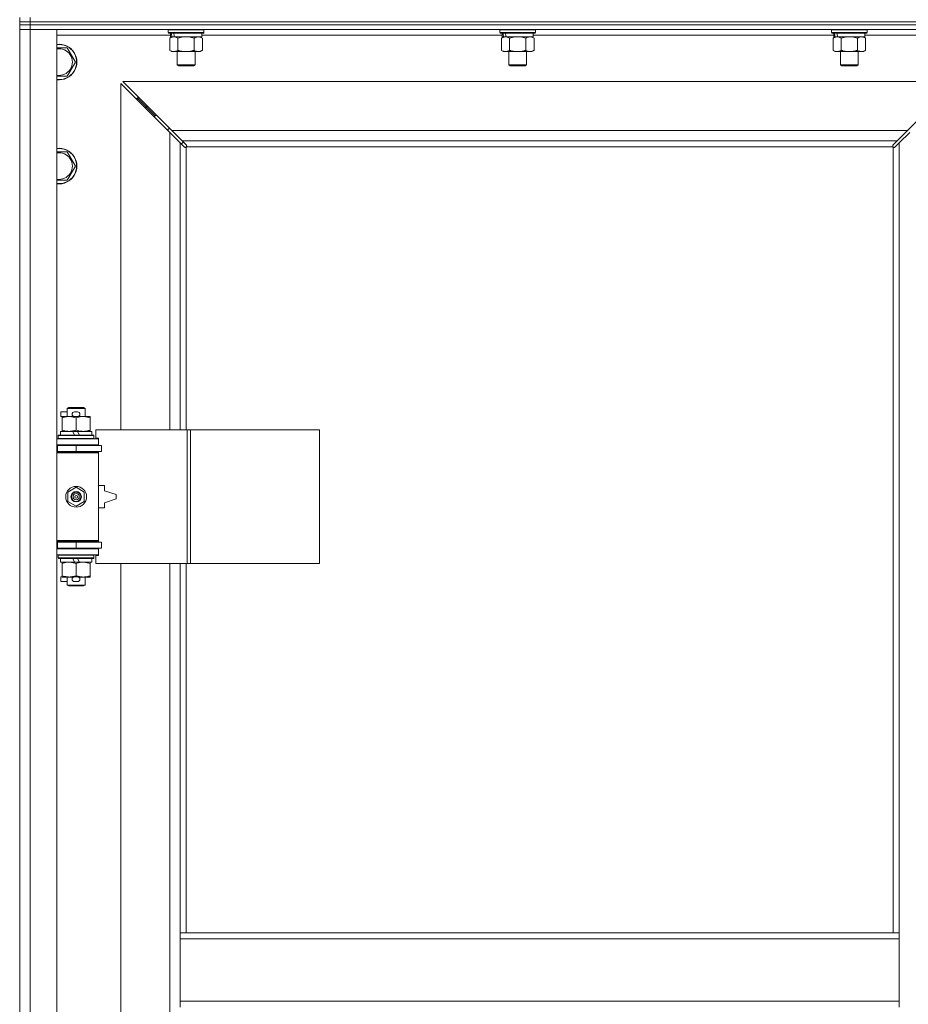
# Model space of a CAD drawing. Units: millimetres. Extents: x 0 to 24448, y -6 to 16800.
# Drawn here: x 18043 to 18641, y 11541 to 12204 of the extents above; entities that cross this region are included whole.
import ezdxf

# ---------------------------------------------------------------- set-up
doc = ezdxf.new("R2010")
doc.units = ezdxf.units.MM
doc.linetypes.add('K5LT_THIN', pattern=[0])
doc.layers.add('R', color=1, linetype='Continuous', true_color=0xff0000)
doc.layers.add('WELDING', color=7, linetype='Continuous', true_color=0xffffff)

msp = doc.modelspace()

# ---------------------------------------------------------------- linework, layer by layer
at = {"layer": 'R', "color": 7, "linetype": 'K5LT_THIN', "lineweight": 18}
for p, q in [((18042.56, 12202.19), (18042.56, 12205.19)), ((18049.56, 12202.19), (18049.56, 12205.19)), ((18042.56, 12202.19), (18042.56, 12200.19)), ((18042.56, 12202.19), (18049.56, 12202.19)), ((18049.56, 12202.19), (18042.56, 12202.19)), ((18049.56, 12200.19), (18042.56, 12200.19)), ((18042.56, 12200.19), (18049.56, 12200.19)), ((18042.56, 12200.19), (18042.56, 12197.19)), ((18049.56, 12197.19), (18042.56, 12197.19)), ((18042.56, 10931.19), (18042.56, 12197.19)), ((18042.56, 12197.19), (18049.56, 12197.19)), ((19375.56, 12202.19), (18049.56, 12202.19)), ((18049.56, 12202.19), (18049.56, 12200.19)), ((18049.56, 12202.19), (19375.56, 12202.19)), ((19375.56, 12200.19), (18049.56, 12200.19)), ((18049.56, 12200.19), (18049.56, 12197.19)), ((19375.56, 12200.19), (18049.56, 12200.19)), ((18049.56, 12197.19), (18049.56, 10931.19)), ((18049.56, 12197.19), (18067.56, 12197.19)), ((19375.56, 12197.19), (18049.56, 12197.19)), ((18067.56, 12197.19), (18067.56, 10931.19)), ((18142.56, 12196.89), (18142.73, 12197.19)), ((18142.56, 12196.89), (18142.56, 12194.99)), ((18166.56, 12196.89), (18142.56, 12196.89)), ((18166.56, 12196.89), (18166.39, 12197.19)), ((18166.56, 12196.89), (18166.56, 12194.99)), ((18365.76, 12196.89), (18365.93, 12197.19)), ((18365.76, 12196.89), (18365.76, 12194.99)), ((18389.76, 12196.89), (18365.76, 12196.89)), ((18389.76, 12196.89), (18389.59, 12197.19)), ((18389.76, 12196.89), (18389.76, 12194.99)), ((18588.96, 12196.89), (18589.13, 12197.19)), ((18588.96, 12196.89), (18588.96, 12194.99)), ((18612.96, 12196.89), (18588.96, 12196.89)), ((18612.96, 12196.89), (18612.79, 12197.19)), ((18612.96, 12196.89), (18612.96, 12194.99)), ((18144.06, 12193.19), (18067.56, 12193.19)), ((18166.56, 12194.99), (18142.56, 12194.99)), ((18142.56, 12194.99), (18142.73, 12194.69)), ((18166.39, 12194.69), (18142.73, 12194.69)), ((18143.59, 12191.34), (18145.06, 12192.19)), ((18143.59, 12191.34), (18143.59, 12183.03)), ((18144.06, 12194.69), (18144.06, 12192.19)), ((18145, 12192.19), (18144.06, 12192.19)), ((18145, 12192.19), (18145.87, 12192.19)), ((18145.87, 12192.19), (18146.33, 12192.19)), ((18146.33, 12192.19), (18146.84, 12192.19)), ((18165.06, 12192.19), (18146.84, 12192.19)), ((18149.07, 12191.34), (18149.07, 12183.03)), ((18160.04, 12191.34), (18160.04, 12183.03)), ((18165.53, 12191.34), (18164.06, 12192.19)), ((18165.06, 12194.69), (18165.06, 12192.19)), ((18367.26, 12193.19), (18165.06, 12193.19)), ((18165.53, 12191.34), (18165.53, 12183.03)), ((18166.56, 12194.99), (18166.39, 12194.69)), ((18389.76, 12194.99), (18365.76, 12194.99)), ((18365.76, 12194.99), (18365.93, 12194.69)), ((18389.59, 12194.69), (18365.93, 12194.69)), ((18366.79, 12191.34), (18368.26, 12192.19)), ((18366.79, 12191.34), (18366.79, 12183.03)), ((18367.26, 12194.69), (18367.26, 12192.19)), ((18368.2, 12192.19), (18367.26, 12192.19)), ((18368.2, 12192.19), (18369.07, 12192.19)), ((18369.07, 12192.19), (18369.53, 12192.19)), ((18369.53, 12192.19), (18370.04, 12192.19)), ((18388.26, 12192.19), (18370.04, 12192.19)), ((18372.27, 12191.34), (18372.27, 12183.03)), ((18383.24, 12191.34), (18383.24, 12183.03)), ((18388.73, 12191.34), (18387.26, 12192.19)), ((18388.26, 12194.69), (18388.26, 12192.19)), ((18590.46, 12193.19), (18388.26, 12193.19)), ((18388.73, 12191.34), (18388.73, 12183.03)), ((18389.76, 12194.99), (18389.59, 12194.69)), ((18612.96, 12194.99), (18588.96, 12194.99)), ((18588.96, 12194.99), (18589.13, 12194.69)), ((18612.79, 12194.69), (18589.13, 12194.69)), ((18589.99, 12191.34), (18591.46, 12192.19)), ((18589.99, 12191.34), (18589.99, 12183.03)), ((18590.46, 12194.69), (18590.46, 12192.19)), ((18591.4, 12192.19), (18590.46, 12192.19)), ((18591.4, 12192.19), (18592.27, 12192.19)), ((18592.27, 12192.19), (18592.73, 12192.19)), ((18592.73, 12192.19), (18593.24, 12192.19)), ((18611.46, 12192.19), (18593.24, 12192.19)), ((18595.47, 12191.34), (18595.47, 12183.03)), ((18606.44, 12191.34), (18606.44, 12183.03)), ((18611.93, 12191.34), (18610.46, 12192.19)), ((18611.46, 12194.69), (18611.46, 12192.19)), ((18687.56, 12193.19), (18611.46, 12193.19)), ((18611.93, 12191.34), (18611.93, 12183.03)), ((18612.96, 12194.99), (18612.79, 12194.69)), ((18067.56, 12184.69), (18074.54, 12184.69)), ((18074.54, 12184.69), (18080.03, 12175.19)), ((18143.59, 12183.03), (18145.06, 12182.19)), ((18162.79, 12182.19), (18145.06, 12182.19)), ((18148.56, 12182.19), (18148.56, 12173.26)), ((18160.56, 12182.19), (18160.56, 12173.26)), ((18164.06, 12182.19), (18162.79, 12182.19)), ((18165.53, 12183.03), (18164.06, 12182.19)), ((18366.79, 12183.03), (18368.26, 12182.19)), ((18385.99, 12182.19), (18368.26, 12182.19)), ((18371.76, 12182.19), (18371.76, 12173.26)), ((18383.76, 12182.19), (18383.76, 12173.26)), ((18387.26, 12182.19), (18385.99, 12182.19)), ((18388.73, 12183.03), (18387.26, 12182.19)), ((18589.99, 12183.03), (18591.46, 12182.19)), ((18609.19, 12182.19), (18591.46, 12182.19)), ((18594.96, 12182.19), (18594.96, 12173.26)), ((18606.96, 12182.19), (18606.96, 12173.26)), ((18610.46, 12182.19), (18609.19, 12182.19)), ((18611.93, 12183.03), (18610.46, 12182.19)), ((18080.03, 12175.19), (18074.54, 12165.69)), ((18160.56, 12173.26), (18148.56, 12173.26)), ((18148.56, 12173.26), (18149.56, 12172.69)), ((18159.56, 12172.69), (18149.56, 12172.69)), ((18160.56, 12173.26), (18159.56, 12172.69)), ((18383.76, 12173.26), (18371.76, 12173.26)), ((18371.76, 12173.26), (18372.76, 12172.69)), ((18382.76, 12172.69), (18372.76, 12172.69)), ((18383.76, 12173.26), (18382.76, 12172.69)), ((18606.96, 12173.26), (18594.96, 12173.26)), ((18594.96, 12173.26), (18595.96, 12172.69)), ((18605.96, 12172.69), (18595.96, 12172.69)), ((18606.96, 12173.26), (18605.96, 12172.69)), ((18143.56, 12127.77), (18110.56, 12160.77)), ((18110.56, 12160.77), (18110.56, 11927.69)), ((18111.97, 12162.19), (18144.97, 12129.19)), ((18673.14, 12162.19), (18111.97, 12162.19)), ((18640.14, 12129.19), (18673.14, 12162.19)), ((18127.56, 12145.19), (18121.56, 12151.19)), ((18127.56, 12145.19), (18121.56, 12151.19)), ((18121.56, 12151.19), (18121.56, 12149.77)), ((18122.97, 12151.19), (18121.56, 12151.19)), ((18133.56, 12139.19), (18127.56, 12145.19)), ((18133.56, 12139.19), (18127.56, 12145.19)), ((18127.56, 12145.19), (18127.56, 12143.77)), ((18128.97, 12145.19), (18127.56, 12145.19)), ((18133.56, 12139.19), (18133.56, 12137.77)), ((18134.97, 12139.19), (18133.56, 12139.19)), ((18142.56, 12130.19), (18142.56, 12128.77)), ((18143.97, 12130.19), (18142.56, 12130.19)), ((18150.56, 12120.77), (18143.56, 12127.77)), ((18143.56, 11927.69), (18143.56, 12127.77)), ((18144.97, 12129.19), (18151.97, 12122.19)), ((18144.97, 12129.19), (18640.14, 12129.19)), ((18633.14, 12122.19), (18640.14, 12129.19)), ((18641.56, 12127.77), (18634.56, 12120.77)), ((18153.28, 12118.05), (18150.56, 12120.77)), ((18150.56, 12120.77), (18150.56, 11927.69)), ((18151.45, 12119.88), (18152.59, 12121.57)), ((18151.97, 12122.19), (18154.69, 12119.47)), ((18633.14, 12122.19), (18151.97, 12122.19)), ((18153.82, 12117.8), (18153.88, 12117.8)), ((18154.56, 12117.93), (18154.56, 11927.69)), ((18630.3, 12118.19), (18154.82, 12118.19)), ((18154.94, 12118.93), (18154.94, 12118.86)), ((18154.94, 12118.89), (18154.94, 12118.89)), ((18154.99, 12118.62), (18154.99, 12118.62)), ((18630.18, 12118.93), (18630.18, 12118.86)), ((18630.43, 12119.47), (18633.14, 12122.19)), ((18630.56, 11589.19), (18630.56, 12117.93)), ((18631.3, 12117.8), (18631.23, 12117.8)), ((18631.27, 12117.8), (18631.27, 12117.8)), ((18634.56, 12120.77), (18631.84, 12118.05)), ((18634.56, 11589.19), (18634.56, 12120.77)), ((18067.56, 12114.69), (18074.54, 12114.69)), ((18074.54, 12114.69), (18080.03, 12105.19)), ((18080.03, 12105.19), (18074.54, 12095.69)), ((18070.36, 11936.59), (18070.36, 11939.79)), ((18074.56, 11939.79), (18070.36, 11939.79)), ((18074.56, 11942.11), (18075.56, 11942.69)), ((18074.56, 11942.11), (18086.56, 11942.11)), ((18074.56, 11936.69), (18074.56, 11942.11)), ((18075.56, 11942.69), (18085.56, 11942.69)), ((18081.46, 11939.79), (18079.46, 11939.79)), ((18086.56, 11942.11), (18085.56, 11942.69)), ((18086.56, 11936.69), (18086.56, 11942.11)), ((18071.06, 11936.59), (18070.36, 11936.59)), ((18071.06, 11935.84), (18071.06, 11936.69)), ((18071.06, 11936.69), (18078.9, 11936.69)), ((18071.06, 11927.53), (18071.06, 11935.84)), ((18081.46, 11936.59), (18079.46, 11936.59)), ((18080.56, 11927.53), (18080.56, 11935.84)), ((18082.02, 11936.69), (18085.31, 11936.69)), ((18085.31, 11936.69), (18090.06, 11936.69)), ((18090.06, 11936.69), (18090.06, 11935.84)), ((18090.06, 11927.53), (18090.06, 11935.84)), ((18070.06, 11924.19), (18070.06, 11926.69)), ((18070.06, 11926.69), (18078.26, 11926.69)), ((18071.06, 11926.69), (18071.06, 11927.53)), ((18078.26, 11926.69), (18079.43, 11924.19)), ((18081.57, 11926.69), (18078.26, 11926.69)), ((18081.57, 11926.69), (18082.74, 11924.19)), ((18081.57, 11926.69), (18091.06, 11926.69)), ((18090.06, 11927.53), (18090.06, 11926.69)), ((18091.06, 11924.19), (18091.06, 11926.69)), ((18155.24, 11927.69), (18093.86, 11927.69)), ((18093.86, 11927.69), (18093.86, 11922.19)), ((18157.59, 11927.69), (18155.24, 11927.69)), ((18155.24, 11927.69), (18155.24, 11837.69)), ((18157.59, 11927.69), (18157.59, 11837.69)), ((18244.27, 11927.69), (18157.59, 11927.69)), ((18244.27, 11927.69), (18244.27, 11837.69)), ((18067.56, 11921.69), (18095.56, 11921.69)), ((18068.56, 11923.89), (18068.73, 11924.19)), ((18068.56, 11921.99), (18068.56, 11923.89)), ((18068.56, 11923.89), (18092.56, 11923.89)), ((18068.56, 11921.99), (18068.73, 11921.69)), ((18068.56, 11921.99), (18092.56, 11921.99)), ((18068.73, 11924.19), (18092.39, 11924.19)), ((18092.56, 11923.89), (18092.39, 11924.19)), ((18092.56, 11921.99), (18092.39, 11921.69)), ((18092.56, 11921.99), (18092.56, 11923.89)), ((18093.86, 11922.19), (18095.56, 11922.19)), ((18095.56, 11922.19), (18095.56, 11921.69)), ((18095.56, 11917.69), (18095.56, 11921.69)), ((18042.56, 11913.19), (18042.56, 11917.19)), ((18067.56, 11917.69), (18095.56, 11917.69)), ((18067.56, 11917.19), (18068.06, 11917.19)), ((18067.56, 11913.19), (18068.06, 11913.19)), ((18067.56, 11912.69), (18095.06, 11912.69)), ((18067.56, 11912.19), (18095.56, 11912.19)), ((18068.06, 11917.19), (18080.56, 11917.19)), ((18068.06, 11913.19), (18068.06, 11917.19)), ((18068.06, 11913.19), (18080.56, 11913.19)), ((18074.56, 11917.19), (18074.56, 11917.69)), ((18074.56, 11912.69), (18074.56, 11913.19)), ((18080.56, 11913.19), (18080.56, 11917.19)), ((18080.56, 11917.19), (18097.56, 11917.19)), ((18080.56, 11913.19), (18097.56, 11913.19)), ((18086.56, 11917.19), (18086.56, 11917.69)), ((18086.56, 11912.69), (18086.56, 11913.19)), ((18095.56, 11912.19), (18095.06, 11912.69)), ((18095.56, 11917.69), (18095.56, 11917.19)), ((18095.56, 11913.19), (18095.56, 11912.19)), ((18095.56, 11853.19), (18095.56, 11912.19)), ((18097.56, 11913.19), (18097.56, 11917.19)), ((18075.06, 11885.86), (18080.56, 11889.04)), ((18075.06, 11879.51), (18075.06, 11885.86)), ((18080.56, 11889.04), (18086.06, 11885.86)), ((18086.06, 11885.86), (18086.06, 11879.51)), ((18099.56, 11890.19), (18095.56, 11890.19)), ((18099.56, 11886.69), (18099.56, 11890.19)), ((18107.56, 11884.19), (18099.56, 11886.69)), ((18080.56, 11876.33), (18075.06, 11879.51)), ((18086.06, 11879.51), (18080.56, 11876.33)), ((18099.56, 11878.69), (18107.56, 11881.19)), ((18099.56, 11875.19), (18099.56, 11878.69)), ((18107.56, 11881.19), (18107.56, 11884.19)), ((18095.56, 11875.19), (18099.56, 11875.19)), ((18042.56, 11848.19), (18042.56, 11852.19)), ((18067.56, 11853.19), (18095.56, 11853.19)), ((18067.56, 11852.69), (18095.06, 11852.69)), ((18068.06, 11852.19), (18067.56, 11852.19)), ((18080.56, 11852.19), (18068.06, 11852.19)), ((18068.06, 11852.19), (18068.06, 11848.19)), ((18074.56, 11852.19), (18074.56, 11852.69)), ((18097.56, 11852.19), (18080.56, 11852.19)), ((18080.56, 11852.19), (18080.56, 11848.19)), ((18086.56, 11852.19), (18086.56, 11852.69)), ((18095.56, 11853.19), (18095.06, 11852.69)), ((18095.56, 11853.19), (18095.56, 11852.19)), ((18097.56, 11852.19), (18097.56, 11848.19)), ((18068.06, 11848.19), (18067.56, 11848.19)), ((18095.56, 11847.69), (18067.56, 11847.69)), ((18080.56, 11848.19), (18068.06, 11848.19)), ((18074.56, 11847.69), (18074.56, 11848.19)), ((18097.56, 11848.19), (18080.56, 11848.19)), ((18086.56, 11847.69), (18086.56, 11848.19)), ((18095.56, 11848.19), (18095.56, 11847.69)), ((18095.56, 11847.69), (18095.56, 11843.69)), ((18095.56, 11843.69), (18067.56, 11843.69)), ((18068.56, 11843.39), (18068.73, 11843.69)), ((18068.56, 11841.49), (18068.56, 11843.39)), ((18068.56, 11843.39), (18092.56, 11843.39)), ((18068.56, 11841.49), (18068.73, 11841.19)), ((18068.56, 11841.49), (18092.56, 11841.49)), ((18068.73, 11841.19), (18092.39, 11841.19)), ((18070.06, 11838.69), (18070.06, 11841.19)), ((18078.26, 11841.19), (18079.43, 11838.69)), ((18081.57, 11841.19), (18082.74, 11838.69)), ((18091.06, 11838.69), (18091.06, 11841.19)), ((18092.56, 11843.39), (18092.39, 11843.69)), ((18092.56, 11841.49), (18092.39, 11841.19)), ((18092.56, 11841.49), (18092.56, 11843.39)), ((18095.56, 11843.19), (18093.86, 11843.19)), ((18093.86, 11843.19), (18093.86, 11837.69)), ((18095.56, 11843.69), (18095.56, 11843.19)), ((18070.06, 11838.69), (18079.43, 11838.69)), ((18071.06, 11837.84), (18071.06, 11838.69)), ((18071.06, 11829.53), (18071.06, 11837.84)), ((18079.43, 11838.69), (18082.74, 11838.69)), ((18080.56, 11829.53), (18080.56, 11837.84)), ((18082.74, 11838.69), (18091.06, 11838.69)), ((18090.06, 11838.69), (18090.06, 11837.84)), ((18090.06, 11829.53), (18090.06, 11837.84)), ((18155.24, 11837.69), (18093.86, 11837.69)), ((18110.56, 11837.69), (18110.56, 11290.69)), ((18143.56, 11290.69), (18143.56, 11837.69)), ((18150.56, 11837.69), (18150.56, 11589.19)), ((18154.56, 11837.69), (18154.56, 11589.19)), ((18157.59, 11837.69), (18155.24, 11837.69)), ((18244.27, 11837.69), (18157.59, 11837.69)), ((18070.36, 11825.59), (18070.36, 11828.79)), ((18071.06, 11828.79), (18070.36, 11828.79)), ((18071.06, 11828.69), (18071.06, 11829.53)), ((18075.81, 11828.69), (18071.06, 11828.69)), ((18074.56, 11823.26), (18074.56, 11828.69)), ((18078.9, 11828.69), (18075.81, 11828.69)), ((18081.46, 11828.79), (18079.46, 11828.79)), ((18085.31, 11828.69), (18082.02, 11828.69)), ((18090.06, 11828.69), (18085.31, 11828.69)), ((18086.56, 11823.26), (18086.56, 11828.69)), ((18090.06, 11829.53), (18090.06, 11828.69)), ((18074.56, 11825.59), (18070.36, 11825.59)), ((18074.56, 11823.26), (18075.56, 11822.69)), ((18074.56, 11823.26), (18086.56, 11823.26)), ((18075.56, 11822.69), (18085.56, 11822.69)), ((18081.46, 11825.59), (18079.46, 11825.59)), ((18086.56, 11823.26), (18085.56, 11822.69)), ((18150.56, 11589.19), (18150.56, 11585.19)), ((18150.56, 11589.19), (18634.56, 11589.19)), ((18634.56, 11589.19), (18634.56, 11585.19)), ((18150.56, 11585.19), (18150.56, 11543.19)), ((18150.56, 11585.19), (18634.56, 11585.19)), ((18634.56, 11585.19), (18634.56, 11543.19)), ((18150.56, 11543.19), (18150.56, 11539.19)), ((18150.56, 11543.19), (18634.56, 11543.19)), ((18634.56, 11543.19), (18634.56, 11539.19))]:
    msp.add_line(p, q, dxfattribs=at)
for radius in [7, 3.49, 3.49, 3.25, 3.19, 3.19, 2.1, 0.9]:
    msp.add_circle((18080.56, 11882.69), radius, dxfattribs=at)
for centre, radius, start, end in [((18069.06, 12175.19), 12, 262.81924, 97.18076), ((18069.06, 12175.19), 11.83, 262.71351, 97.28649), ((18069.06, 12175.19), 8.97, 260.37625, 99.62375), ((18069.06, 12105.19), 12, 262.81924, 97.18076), ((18153.99, 12118.75), 1, 304.4499, 325.5501), ((18631.12, 12118.75), 1, 214.4499, 235.5501), ((18069.06, 12105.19), 11.83, 262.71351, 97.28649), ((18069.06, 12105.19), 8.97, 260.37625, 99.62375), ((18079.46, 11938.19), 1.6, 90, 270), ((18081.46, 11938.19), 1.6, 270, 90), ((18067.56, 11909.19), 4, 61.04498, 90), ((18067.56, 11909.19), 8, 28.95502, 30), ((18067.56, 11856.19), 4, 270, 298.95502), ((18067.56, 11856.19), 8, 330, 331.04498), ((18079.46, 11827.19), 1.6, 90, 270), ((18081.46, 11827.19), 1.6, 270, 90)]:
    msp.add_arc(centre, radius, start, end, dxfattribs=at)
for centre, start_param, end_param in [((18154.56, 12190.01), 4.399328, 4.511721), ((18154.56, 12197.11), 4.716306, 4.828907), ((18377.76, 12190.01), 4.399328, 4.511721), ((18377.76, 12197.11), 4.716306, 4.828907), ((18600.96, 12190.01), 4.399328, 4.511721), ((18600.96, 12197.11), 4.716306, 4.828907)]:
    msp.add_ellipse(centre, major_axis=(6.17, -22.4), ratio=0.379473, start_param=start_param, end_param=end_param, dxfattribs=at)
at = {"layer": 'WELDING', "color": 7, "linetype": 'K5LT_THIN', "lineweight": 18}
for p, q in [((18150.87, 12191.79), (18149.07, 12191.34)), ((18152.71, 12192.08), (18150.87, 12191.79)), ((18154.56, 12192.19), (18152.71, 12192.08)), ((18156.41, 12192.08), (18154.56, 12192.19)), ((18158.24, 12191.79), (18156.41, 12192.08)), ((18160.04, 12191.34), (18158.24, 12191.79)), ((18374.07, 12191.79), (18372.27, 12191.34)), ((18375.91, 12192.08), (18374.07, 12191.79)), ((18377.76, 12192.19), (18375.91, 12192.08)), ((18379.61, 12192.08), (18377.76, 12192.19)), ((18381.44, 12191.79), (18379.61, 12192.08)), ((18383.24, 12191.34), (18381.44, 12191.79)), ((18597.27, 12191.79), (18595.47, 12191.34)), ((18599.11, 12192.08), (18597.27, 12191.79)), ((18600.96, 12192.19), (18599.11, 12192.08)), ((18602.81, 12192.08), (18600.96, 12192.19)), ((18604.64, 12191.79), (18602.81, 12192.08)), ((18606.44, 12191.34), (18604.64, 12191.79)), ((18074.54, 12165.69), (18067.56, 12165.69)), ((18153.45, 12117.92), (18153.28, 12118.05)), ((18153.65, 12117.83), (18153.45, 12117.92)), ((18153.85, 12117.8), (18153.65, 12117.83)), ((18153.88, 12117.8), (18153.85, 12117.8)), ((18154.01, 12117.76), (18154.2, 12117.8)), ((18154.12, 12117.75), (18154.28, 12117.77)), ((18154.2, 12117.8), (18154.39, 12117.85)), ((18154.28, 12117.77), (18154.42, 12117.83)), ((18154.39, 12117.85), (18154.56, 12117.93)), ((18154.42, 12117.83), (18154.56, 12117.93)), ((18154.69, 12119.47), (18154.83, 12119.29)), ((18154.82, 12118.19), (18154.89, 12118.36)), ((18154.82, 12118.19), (18154.91, 12118.32)), ((18154.83, 12119.29), (18154.91, 12119.1)), ((18154.89, 12118.36), (18154.95, 12118.54)), ((18154.91, 12119.1), (18154.94, 12118.89)), ((18154.91, 12118.32), (18154.97, 12118.47)), ((18154.94, 12118.89), (18154.94, 12118.86)), ((18154.97, 12118.78), (18154.94, 12118.86)), ((18154.95, 12118.54), (18154.98, 12118.74)), ((18154.99, 12118.7), (18154.97, 12118.78)), ((18154.97, 12118.47), (18154.99, 12118.62)), ((18154.99, 12118.62), (18154.99, 12118.7)), ((18630.12, 12118.62), (18630.14, 12118.47)), ((18630.14, 12118.74), (18630.17, 12118.54)), ((18630.14, 12118.47), (18630.2, 12118.32)), ((18630.17, 12118.54), (18630.23, 12118.36)), ((18630.18, 12118.89), (18630.2, 12119.1)), ((18630.18, 12118.86), (18630.18, 12118.89)), ((18630.2, 12119.1), (18630.29, 12119.29)), ((18630.2, 12118.32), (18630.3, 12118.19)), ((18630.23, 12118.36), (18630.3, 12118.19)), ((18630.29, 12119.29), (18630.43, 12119.47)), ((18630.56, 12117.93), (18630.73, 12117.85)), ((18630.56, 12117.93), (18630.69, 12117.83)), ((18630.69, 12117.83), (18630.84, 12117.77)), ((18630.73, 12117.85), (18630.92, 12117.8)), ((18630.84, 12117.77), (18630.99, 12117.75)), ((18630.92, 12117.8), (18631.11, 12117.76)), ((18630.99, 12117.75), (18631.08, 12117.76)), ((18631.08, 12117.76), (18631.16, 12117.77)), ((18631.16, 12117.77), (18631.23, 12117.8)), ((18631.27, 12117.8), (18631.23, 12117.8)), ((18631.47, 12117.83), (18631.27, 12117.8)), ((18631.67, 12117.92), (18631.47, 12117.83)), ((18631.84, 12118.05), (18631.67, 12117.92)), ((18074.54, 12095.69), (18067.56, 12095.69))]:
    msp.add_line(p, q, dxfattribs=at)
for centre, start, end in [((18154.13, 12118.35), 245.94988, 269.92186), ((18630.72, 12118.62), 155.94988, 179.92186)]:
    msp.add_arc(centre, 0.595, start, end, dxfattribs=at)
for points, knots in [([(18146.33, 12192.19), (18146.21, 12192.19), (18145.96, 12192.17), (18145.59, 12192.12), (18145.22, 12192.04), (18144.76, 12191.9), (18144.22, 12191.68), (18143.79, 12191.45), (18143.59, 12191.34)], [0, 0, 0, 0, 1.192024, 2.404251, 3.60809, 4.765234, 6.955738, 9, 9, 9, 9]), ([(18149.07, 12191.34), (18148.79, 12191.5), (18148.35, 12191.73), (18147.79, 12191.94), (18147.4, 12192.05), (18147.05, 12192.13), (18146.69, 12192.17), (18146.45, 12192.19), (18146.33, 12192.19)], [0, 0, 0, 0, 2.905563, 4.375924, 5.511195, 6.679161, 7.850161, 9, 9, 9, 9]), ([(18162.79, 12192.19), (18162.61, 12192.19), (18162.25, 12192.16), (18161.81, 12192.08), (18161.31, 12191.94), (18160.75, 12191.72), (18160.28, 12191.47), (18160.04, 12191.34)], [0, 0, 0, 0, 1.523216, 3.057663, 3.814901, 5.878539, 8, 8, 8, 8]), ([(18165.53, 12191.34), (18165.28, 12191.48), (18164.85, 12191.7), (18164.24, 12191.94), (18163.71, 12192.09), (18163.23, 12192.17), (18162.92, 12192.19), (18162.79, 12192.19)], [0, 0, 0, 0, 2.217775, 3.830428, 5.353122, 6.821732, 8, 8, 8, 8]), ([(18369.53, 12192.19), (18369.41, 12192.19), (18369.16, 12192.17), (18368.79, 12192.12), (18368.42, 12192.04), (18367.96, 12191.9), (18367.42, 12191.68), (18366.99, 12191.45), (18366.79, 12191.34)], [0, 0, 0, 0, 1.192024, 2.404251, 3.60809, 4.765234, 6.955738, 9, 9, 9, 9]), ([(18372.27, 12191.34), (18371.99, 12191.5), (18371.55, 12191.73), (18370.99, 12191.94), (18370.6, 12192.05), (18370.25, 12192.13), (18369.89, 12192.17), (18369.65, 12192.19), (18369.53, 12192.19)], [0, 0, 0, 0, 2.905563, 4.375924, 5.511195, 6.679161, 7.850161, 9, 9, 9, 9]), ([(18385.99, 12192.19), (18385.81, 12192.19), (18385.45, 12192.16), (18385.01, 12192.08), (18384.51, 12191.94), (18383.95, 12191.72), (18383.48, 12191.47), (18383.24, 12191.34)], [0, 0, 0, 0, 1.523216, 3.057663, 3.814901, 5.878539, 8, 8, 8, 8]), ([(18388.73, 12191.34), (18388.48, 12191.48), (18388.05, 12191.7), (18387.44, 12191.94), (18386.91, 12192.09), (18386.43, 12192.17), (18386.12, 12192.19), (18385.99, 12192.19)], [0, 0, 0, 0, 2.217775, 3.830428, 5.353122, 6.821732, 8, 8, 8, 8]), ([(18592.73, 12192.19), (18592.61, 12192.19), (18592.36, 12192.17), (18591.99, 12192.12), (18591.62, 12192.04), (18591.16, 12191.9), (18590.62, 12191.68), (18590.19, 12191.45), (18589.99, 12191.34)], [0, 0, 0, 0, 1.192024, 2.404251, 3.60809, 4.765234, 6.955738, 9, 9, 9, 9]), ([(18595.47, 12191.34), (18595.19, 12191.5), (18594.75, 12191.73), (18594.19, 12191.94), (18593.8, 12192.05), (18593.45, 12192.13), (18593.09, 12192.17), (18592.85, 12192.19), (18592.73, 12192.19)], [0, 0, 0, 0, 2.905563, 4.375924, 5.511195, 6.679161, 7.850161, 9, 9, 9, 9]), ([(18609.19, 12192.19), (18609.01, 12192.19), (18608.65, 12192.16), (18608.21, 12192.08), (18607.71, 12191.94), (18607.15, 12191.72), (18606.68, 12191.47), (18606.44, 12191.34)], [0, 0, 0, 0, 1.523216, 3.057663, 3.814901, 5.878539, 8, 8, 8, 8]), ([(18611.93, 12191.34), (18611.68, 12191.48), (18611.25, 12191.7), (18610.64, 12191.94), (18610.11, 12192.09), (18609.63, 12192.17), (18609.32, 12192.19), (18609.19, 12192.19)], [0, 0, 0, 0, 2.217775, 3.830428, 5.353122, 6.821732, 8, 8, 8, 8]), ([(18143.59, 12183.03), (18143.91, 12182.85), (18144.38, 12182.61), (18144.96, 12182.4), (18145.3, 12182.31), (18145.6, 12182.25), (18145.95, 12182.2), (18146.3, 12182.18), (18146.66, 12182.19), (18146.96, 12182.23), (18147.3, 12182.29), (18147.75, 12182.41), (18148.35, 12182.65), (18148.82, 12182.89), (18149.07, 12183.03)], [0, 0, 0, 0, 2.72415, 3.912285, 4.716446, 5.530362, 6.353984, 7.500189, 8.40607, 9.211142, 9.998759, 11.128707, 12.847273, 15, 15, 15, 15]), ([(18149.07, 12183.03), (18149.17, 12183.01), (18149.35, 12182.95), (18149.63, 12182.88), (18149.9, 12182.81), (18150.46, 12182.67), (18151.22, 12182.5), (18152.2, 12182.34), (18152.93, 12182.26), (18153.47, 12182.22), (18153.84, 12182.2), (18154.14, 12182.19), (18154.38, 12182.19), (18154.62, 12182.18), (18154.92, 12182.19), (18155.28, 12182.2), (18155.65, 12182.22), (18156.13, 12182.26), (18156.73, 12182.32), (18157.65, 12182.46), (18158.54, 12182.64), (18159.29, 12182.83), (18159.72, 12182.94), (18159.94, 12183), (18160.04, 12183.03)], [0, 0, 0, 0, 0.360272, 0.720544, 1.080816, 1.441087, 2.882175, 4.029166, 5.176157, 5.634334, 6.092512, 6.546256, 6.773128, 7, 7.455961, 7.911922, 8.367882, 8.823843, 9.735765, 10.647686, 12.323843, 13.161922, 13.580961, 14, 14, 14, 14]), ([(18160.04, 12183.03), (18160.38, 12182.84), (18160.86, 12182.6), (18161.51, 12182.37), (18161.92, 12182.27), (18162.35, 12182.2), (18162.63, 12182.19), (18162.79, 12182.19)], [0, 0, 0, 0, 3.005828, 4.318193, 5.5895, 6.632109, 8, 8, 8, 8]), ([(18162.79, 12182.19), (18162.97, 12182.19), (18163.28, 12182.21), (18163.77, 12182.29), (18164.3, 12182.44), (18164.9, 12182.69), (18165.33, 12182.92), (18165.53, 12183.03)], [0, 0, 0, 0, 1.597458, 2.676777, 4.235764, 6.182879, 8, 8, 8, 8]), ([(18366.79, 12183.03), (18367.11, 12182.85), (18367.58, 12182.61), (18368.16, 12182.4), (18368.5, 12182.31), (18368.8, 12182.25), (18369.15, 12182.2), (18369.5, 12182.18), (18369.86, 12182.19), (18370.16, 12182.23), (18370.5, 12182.29), (18370.95, 12182.41), (18371.55, 12182.65), (18372.02, 12182.89), (18372.27, 12183.03)], [0, 0, 0, 0, 2.72415, 3.912285, 4.716446, 5.530362, 6.353984, 7.500189, 8.40607, 9.211142, 9.998759, 11.128707, 12.847273, 15, 15, 15, 15]), ([(18372.27, 12183.03), (18372.37, 12183.01), (18372.55, 12182.95), (18372.83, 12182.88), (18373.1, 12182.81), (18373.66, 12182.67), (18374.42, 12182.5), (18375.4, 12182.34), (18376.13, 12182.26), (18376.67, 12182.22), (18377.04, 12182.2), (18377.34, 12182.19), (18377.58, 12182.19), (18377.82, 12182.18), (18378.12, 12182.19), (18378.48, 12182.2), (18378.85, 12182.22), (18379.33, 12182.26), (18379.93, 12182.32), (18380.85, 12182.46), (18381.74, 12182.64), (18382.49, 12182.83), (18382.92, 12182.94), (18383.14, 12183), (18383.24, 12183.03)], [0, 0, 0, 0, 0.360272, 0.720544, 1.080816, 1.441087, 2.882175, 4.029166, 5.176157, 5.634334, 6.092512, 6.546256, 6.773128, 7, 7.455961, 7.911922, 8.367882, 8.823843, 9.735765, 10.647686, 12.323843, 13.161922, 13.580961, 14, 14, 14, 14]), ([(18383.24, 12183.03), (18383.58, 12182.84), (18384.06, 12182.6), (18384.71, 12182.37), (18385.12, 12182.27), (18385.55, 12182.2), (18385.83, 12182.19), (18385.99, 12182.19)], [0, 0, 0, 0, 3.005828, 4.318193, 5.5895, 6.632109, 8, 8, 8, 8]), ([(18385.99, 12182.19), (18386.17, 12182.19), (18386.48, 12182.21), (18386.97, 12182.29), (18387.5, 12182.44), (18388.1, 12182.69), (18388.53, 12182.92), (18388.73, 12183.03)], [0, 0, 0, 0, 1.597458, 2.676777, 4.235764, 6.182879, 8, 8, 8, 8]), ([(18589.99, 12183.03), (18590.31, 12182.85), (18590.78, 12182.61), (18591.36, 12182.4), (18591.7, 12182.31), (18592, 12182.25), (18592.35, 12182.2), (18592.7, 12182.18), (18593.06, 12182.19), (18593.36, 12182.23), (18593.7, 12182.29), (18594.15, 12182.41), (18594.75, 12182.65), (18595.22, 12182.89), (18595.47, 12183.03)], [0, 0, 0, 0, 2.72415, 3.912285, 4.716446, 5.530362, 6.353984, 7.500189, 8.40607, 9.211142, 9.998759, 11.128707, 12.847273, 15, 15, 15, 15]), ([(18595.47, 12183.03), (18595.57, 12183.01), (18595.75, 12182.95), (18596.03, 12182.88), (18596.3, 12182.81), (18596.86, 12182.67), (18597.62, 12182.5), (18598.6, 12182.34), (18599.33, 12182.26), (18599.87, 12182.22), (18600.24, 12182.2), (18600.54, 12182.19), (18600.78, 12182.19), (18601.02, 12182.18), (18601.32, 12182.19), (18601.68, 12182.2), (18602.05, 12182.22), (18602.53, 12182.26), (18603.13, 12182.32), (18604.05, 12182.46), (18604.94, 12182.64), (18605.69, 12182.83), (18606.12, 12182.94), (18606.34, 12183), (18606.44, 12183.03)], [0, 0, 0, 0, 0.360272, 0.720544, 1.080816, 1.441087, 2.882175, 4.029166, 5.176157, 5.634334, 6.092512, 6.546256, 6.773128, 7, 7.455961, 7.911922, 8.367882, 8.823843, 9.735765, 10.647686, 12.323843, 13.161922, 13.580961, 14, 14, 14, 14]), ([(18606.44, 12183.03), (18606.78, 12182.84), (18607.26, 12182.6), (18607.91, 12182.37), (18608.32, 12182.27), (18608.75, 12182.2), (18609.03, 12182.19), (18609.19, 12182.19)], [0, 0, 0, 0, 3.005828, 4.318193, 5.5895, 6.632109, 8, 8, 8, 8]), ([(18609.19, 12182.19), (18609.37, 12182.19), (18609.68, 12182.21), (18610.17, 12182.29), (18610.7, 12182.44), (18611.3, 12182.69), (18611.73, 12182.92), (18611.93, 12183.03)], [0, 0, 0, 0, 1.597458, 2.676777, 4.235764, 6.182879, 8, 8, 8, 8]), ([(18080.56, 11935.84), (18080, 11936.02), (18079.18, 11936.26), (18078.19, 11936.47), (18077.59, 11936.56), (18077.07, 11936.62), (18076.48, 11936.67), (18075.86, 11936.69), (18075.25, 11936.68), (18074.8, 11936.65), (18074.29, 11936.6), (18073.66, 11936.51), (18072.52, 11936.28), (18071.64, 11936.03), (18071.06, 11935.84)], [0, 0, 0, 0, 2.72415, 3.912285, 4.716446, 5.530362, 6.353984, 7.500189, 8.40607, 9.211142, 9.605533, 10.761675, 12.184093, 15, 15, 15, 15]), ([(18085.31, 11936.69), (18084.99, 11936.69), (18084.45, 11936.66), (18083.6, 11936.58), (18082.69, 11936.43), (18081.64, 11936.18), (18080.91, 11935.95), (18080.56, 11935.84)], [0, 0, 0, 0, 1.597458, 2.676777, 4.235764, 6.182879, 8, 8, 8, 8]), ([(18090.06, 11935.84), (18089.48, 11936.03), (18088.64, 11936.27), (18087.53, 11936.5), (18086.8, 11936.6), (18086.07, 11936.67), (18085.58, 11936.69), (18085.31, 11936.69)], [0, 0, 0, 0, 3.005828, 4.318193, 5.5895, 6.632109, 8, 8, 8, 8]), ([(18071.06, 11927.53), (18071.56, 11927.37), (18072.31, 11927.14), (18073.28, 11926.93), (18073.95, 11926.82), (18074.57, 11926.74), (18075.19, 11926.7), (18075.6, 11926.69), (18075.81, 11926.69)], [0, 0, 0, 0, 2.905563, 4.375924, 5.511195, 6.679161, 7.850161, 9, 9, 9, 9]), ([(18075.81, 11926.69), (18076.02, 11926.69), (18076.46, 11926.7), (18077.1, 11926.75), (18077.73, 11926.83), (18078.53, 11926.97), (18079.47, 11927.19), (18080.21, 11927.42), (18080.56, 11927.53)], [0, 0, 0, 0, 1.192024, 2.404251, 3.60809, 4.765234, 6.955738, 9, 9, 9, 9]), ([(18080.56, 11927.53), (18080.99, 11927.39), (18081.73, 11927.17), (18082.74, 11926.94), (18083.56, 11926.8), (18084.3, 11926.72), (18084.88, 11926.69), (18085.21, 11926.69), (18085.31, 11926.69)], [0, 0, 0, 0, 2.494996, 4.309231, 5.73815, 7.133977, 8.472011, 9, 9, 9, 9]), ([(18085.31, 11926.69), (18085.62, 11926.69), (18086.23, 11926.71), (18087, 11926.79), (18087.86, 11926.93), (18088.83, 11927.15), (18089.65, 11927.4), (18090.06, 11927.53)], [0, 0, 0, 0, 1.523216, 3.057663, 3.814901, 5.878539, 8, 8, 8, 8]), ([(18080.56, 11837.84), (18080, 11838.02), (18079.18, 11838.26), (18078.19, 11838.47), (18077.59, 11838.56), (18077.07, 11838.62), (18076.48, 11838.67), (18075.86, 11838.69), (18075.25, 11838.68), (18074.8, 11838.65), (18074.29, 11838.6), (18073.66, 11838.51), (18072.52, 11838.28), (18071.64, 11838.03), (18071.06, 11837.84)], [0, 0, 0, 0, 2.72415, 3.912285, 4.716446, 5.530362, 6.353984, 7.500189, 8.40607, 9.211142, 9.605533, 10.761675, 12.184093, 15, 15, 15, 15]), ([(18085.31, 11838.69), (18084.99, 11838.69), (18084.45, 11838.66), (18083.6, 11838.58), (18082.69, 11838.43), (18081.64, 11838.18), (18080.91, 11837.95), (18080.56, 11837.84)], [0, 0, 0, 0, 1.597458, 2.676777, 4.235764, 6.182879, 8, 8, 8, 8]), ([(18090.06, 11837.84), (18089.48, 11838.03), (18088.64, 11838.27), (18087.53, 11838.5), (18086.8, 11838.6), (18086.07, 11838.67), (18085.58, 11838.69), (18085.31, 11838.69)], [0, 0, 0, 0, 3.005828, 4.318193, 5.5895, 6.632109, 8, 8, 8, 8]), ([(18071.06, 11829.53), (18071.56, 11829.37), (18072.31, 11829.14), (18073.28, 11828.93), (18073.95, 11828.82), (18074.57, 11828.74), (18075.19, 11828.7), (18075.6, 11828.69), (18075.81, 11828.69)], [0, 0, 0, 0, 2.905563, 4.375924, 5.511195, 6.679161, 7.850161, 9, 9, 9, 9]), ([(18075.81, 11828.69), (18076.02, 11828.69), (18076.46, 11828.7), (18077.1, 11828.75), (18077.73, 11828.83), (18078.53, 11828.97), (18079.47, 11829.19), (18080.21, 11829.42), (18080.56, 11829.53)], [0, 0, 0, 0, 1.192024, 2.404251, 3.60809, 4.765234, 6.955738, 9, 9, 9, 9]), ([(18080.56, 11829.53), (18080.99, 11829.39), (18081.73, 11829.17), (18082.74, 11828.94), (18083.56, 11828.8), (18084.3, 11828.72), (18084.88, 11828.69), (18085.21, 11828.69), (18085.31, 11828.69)], [0, 0, 0, 0, 2.494996, 4.309231, 5.73815, 7.133977, 8.472011, 9, 9, 9, 9]), ([(18085.31, 11828.69), (18085.62, 11828.69), (18086.23, 11828.71), (18087, 11828.79), (18087.86, 11828.93), (18088.83, 11829.15), (18089.65, 11829.4), (18090.06, 11829.53)], [0, 0, 0, 0, 1.523216, 3.057663, 3.814901, 5.878539, 8, 8, 8, 8])]:
    msp.add_open_spline(points, degree=3, knots=knots, dxfattribs=at)

doc.saveas('drawing.dxf')
